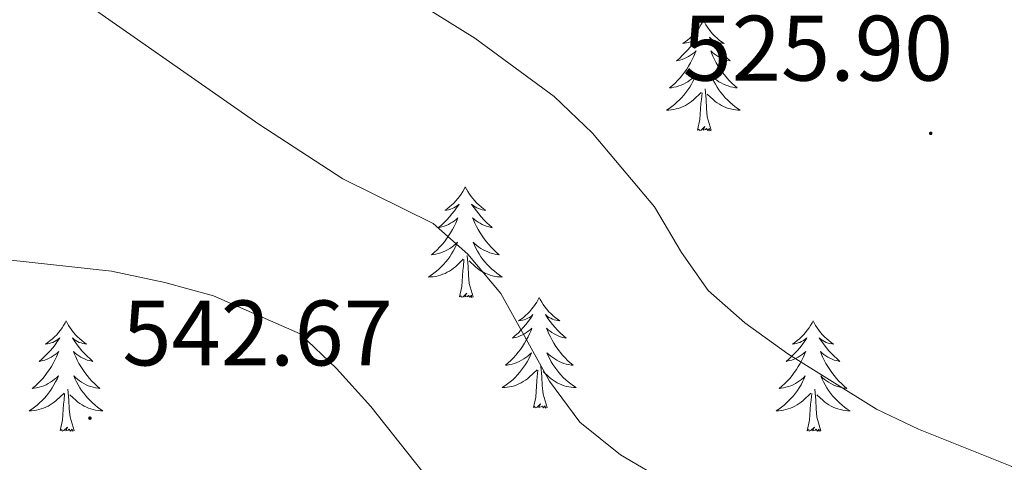
# Model space of a CAD drawing. Units: metres. Extents: x 582802 to 587293, y 4719279 to 4722304.
# Drawn here: x 584061 to 584167, y 4720428 to 4720476 of the extents above; entities that cross this region are included whole.
import ezdxf
from ezdxf.enums import TextEntityAlignment as Align

# ---------------------------------------------------------------- set-up
doc = ezdxf.new("R2010")
doc.units = ezdxf.units.M
doc.header["$MEASUREMENT"] = 0
for name, color, linetype, lineweight in [('Carátula', 7, 'Continuous', 5), ('Level 36', 19, 'Continuous', 40), ('Level 41', 19, 'Continuous', 0), ('Level 5', 36, 'Continuous', 0), ('Level 7', 1, 'Continuous', 0)]:
    doc.layers.add(name, color=color, linetype=linetype, lineweight=lineweight)
doc.styles.add('Arial', font='ARIAL.TTF', dxfattribs={"height": 0.2})

# ---------------------------------------------------------------- blocks, each defined once
blk = doc.blocks.new('5PATER')
at = {"layer": 'Carátula', "linetype": 'Continuous', "lineweight": 5}
h = blk.add_hatch(color=250, dxfattribs=at)
edge = h.paths.add_edge_path()
edge.add_ellipse((0, 0), major_axis=(-1.33, -1.34), ratio=0.999422, start_angle=0, end_angle=360)

msp = doc.modelspace()

# ---------------------------------------------------------------- linework, layer by layer
at = {"layer": 'Level 36', "color": 92, "linetype": 'Continuous', "lineweight": 0}
for points in [[(584135, 4720476.11, 0.01), (584134.89, 4720475.89, 0.01), (584134.74, 4720475.62, 0.01), (584134.57, 4720475.35, 0.01), (584134.39, 4720475.09, 0.01), (584134.19, 4720474.84, 0.01), (584133.99, 4720474.61, 0.01), (584133.77, 4720474.38, 0.01), (584133.54, 4720474.16, 0.01), (584133.3, 4720473.96, 0.01), (584133.05, 4720473.77, 0.01), (584132.79, 4720473.59, 0.01), (584132.98, 4720473.62, 0.01), (584133.19, 4720473.65, 0.01), (584133.39, 4720473.71, 0.01), (584133.58, 4720473.78, 0.01), (584133.77, 4720473.86, 0.01), (584133.95, 4720473.96, 0.01), (584134.13, 4720474.07, 0.01), (584134.33, 4720474.26, 0.01), (584134.29, 4720474.2, 0.01), (584134.06, 4720473.85, 0.01), (584133.82, 4720473.52, 0.01), (584133.56, 4720473.19, 0.01), (584133.29, 4720472.88, 0.01), (584133.01, 4720472.57, 0.01), (584132.72, 4720472.28, 0.01), (584132.42, 4720471.99, 0.01), (584132.1, 4720471.72, 0.01), (584132.23, 4720471.75, 0.01), (584132.47, 4720471.8, 0.01), (584132.72, 4720471.88, 0.01), (584132.95, 4720471.96, 0.01), (584133.18, 4720472.07, 0.01), (584133.41, 4720472.19, 0.01), (584133.62, 4720472.32, 0.01), (584133.83, 4720472.46, 0.01), (584134.03, 4720472.62, 0.01), (584134.21, 4720472.79, 0.01), (584134.13, 4720472.57, 0.01), (584133.97, 4720472.21, 0.01), (584133.8, 4720471.85, 0.01), (584133.61, 4720471.5, 0.01), (584133.41, 4720471.16, 0.01), (584133.2, 4720470.83, 0.01), (584132.97, 4720470.51, 0.01), (584132.73, 4720470.2, 0.01), (584132.48, 4720469.9, 0.01), (584132.22, 4720469.6, 0.01), (584131.95, 4720469.32, 0.01), (584131.66, 4720469.05, 0.01), (584131.36, 4720468.8, 0.01), (584131.56, 4720468.82, 0.01), (584131.82, 4720468.87, 0.01), (584132.09, 4720468.93, 0.01), (584132.35, 4720469.01, 0.01), (584132.6, 4720469.1, 0.01), (584132.85, 4720469.21, 0.01), (584133.09, 4720469.34, 0.01), (584133.32, 4720469.47, 0.01), (584133.55, 4720469.62, 0.01), (584133.77, 4720469.79, 0.01), (584133.97, 4720469.96, 0.01), (584134.17, 4720470.15, 0.01), (584134.03, 4720469.82, 0.01)], [(584135, 4720476.11, 0.01), (584135.11, 4720475.89, 0.01), (584135.27, 4720475.62, 0.01), (584135.44, 4720475.35, 0.01), (584135.62, 4720475.09, 0.01), (584135.81, 4720474.84, 0.01), (584136.02, 4720474.61, 0.01), (584136.24, 4720474.38, 0.01), (584136.47, 4720474.16, 0.01), (584136.71, 4720473.96, 0.01), (584136.96, 4720473.77, 0.01), (584137.22, 4720473.59, 0.01), (584137.02, 4720473.62, 0.01), (584136.82, 4720473.65, 0.01), (584136.62, 4720473.71, 0.01), (584136.42, 4720473.78, 0.01), (584136.23, 4720473.86, 0.01), (584136.05, 4720473.96, 0.01), (584135.88, 4720474.07, 0.01), (584135.67, 4720474.26, 0.01), (584135.71, 4720474.2, 0.01), (584135.95, 4720473.85, 0.01), (584136.19, 4720473.52, 0.01), (584136.44, 4720473.19, 0.01), (584136.71, 4720472.88, 0.01), (584136.99, 4720472.57, 0.01), (584137.28, 4720472.28, 0.01), (584137.59, 4720471.99, 0.01), (584137.9, 4720471.72, 0.01), (584137.78, 4720471.75, 0.01), (584137.53, 4720471.8, 0.01), (584137.29, 4720471.88, 0.01), (584137.05, 4720471.96, 0.01), (584136.82, 4720472.07, 0.01), (584136.6, 4720472.19, 0.01), (584136.38, 4720472.32, 0.01), (584136.17, 4720472.46, 0.01), (584135.98, 4720472.62, 0.01), (584135.79, 4720472.79, 0.01), (584135.88, 4720472.57, 0.01), (584136.03, 4720472.21, 0.01), (584136.21, 4720471.85, 0.01), (584136.39, 4720471.5, 0.01), (584136.59, 4720471.16, 0.01), (584136.8, 4720470.83, 0.01), (584137.03, 4720470.51, 0.01), (584137.27, 4720470.2, 0.01), (584137.52, 4720469.9, 0.01), (584137.78, 4720469.6, 0.01), (584138.06, 4720469.32, 0.01), (584138.35, 4720469.05, 0.01), (584138.64, 4720468.8, 0.01), (584138.45, 4720468.82, 0.01), (584138.18, 4720468.87, 0.01), (584137.92, 4720468.93, 0.01), (584137.66, 4720469.01, 0.01), (584137.4, 4720469.1, 0.01), (584137.15, 4720469.21, 0.01), (584136.91, 4720469.34, 0.01), (584136.68, 4720469.47, 0.01), (584136.45, 4720469.62, 0.01), (584136.24, 4720469.79, 0.01), (584136.03, 4720469.96, 0.01), (584135.84, 4720470.15, 0.01), (584135.98, 4720469.82, 0.01)], [(584134.03, 4720469.82, 0.01), (584133.87, 4720469.5, 0.01), (584133.7, 4720469.19, 0.01), (584133.52, 4720468.88, 0.01), (584133.32, 4720468.59, 0.01), (584133.11, 4720468.3, 0.01), (584132.89, 4720468.02, 0.01), (584132.65, 4720467.75, 0.01), (584132.41, 4720467.5, 0.01), (584132.15, 4720467.25, 0.01), (584131.88, 4720467.02, 0.01), (584131.6, 4720466.79, 0.01), (584131.31, 4720466.58, 0.01), (584131.02, 4720466.39, 0.01), (584131.29, 4720466.4, 0.01), (584131.55, 4720466.43, 0.01), (584131.81, 4720466.47, 0.01), (584132.07, 4720466.53, 0.01), (584132.33, 4720466.6, 0.01), (584132.58, 4720466.68, 0.01), (584132.82, 4720466.79, 0.01), (584133.06, 4720466.9, 0.01), (584133.29, 4720467.04, 0.01), (584133.51, 4720467.18, 0.01), (584133.72, 4720467.34, 0.01), (584133.93, 4720467.51, 0.01), (584134.77, 4720468.31, 0.01)], [(584135.98, 4720469.82, 0.01), (584136.13, 4720469.5, 0.01), (584136.3, 4720469.19, 0.01), (584136.49, 4720468.88, 0.01), (584136.68, 4720468.59, 0.01), (584136.89, 4720468.3, 0.01), (584137.12, 4720468.02, 0.01), (584137.35, 4720467.75, 0.01), (584137.6, 4720467.5, 0.01), (584137.85, 4720467.25, 0.01), (584138.12, 4720467.02, 0.01), (584138.4, 4720466.79, 0.01), (584138.69, 4720466.58, 0.01), (584138.98, 4720466.39, 0.01), (584138.72, 4720466.4, 0.01), (584138.45, 4720466.43, 0.01), (584138.19, 4720466.47, 0.01), (584137.93, 4720466.53, 0.01), (584137.68, 4720466.6, 0.01), (584137.43, 4720466.68, 0.01), (584137.18, 4720466.79, 0.01), (584136.95, 4720466.9, 0.01), (584136.72, 4720467.04, 0.01), (584136.49, 4720467.18, 0.01), (584136.28, 4720467.34, 0.01), (584136.08, 4720467.51, 0.01), (584135.42, 4720468.13, 0.01)], [(584135.85, 4720464.26, 0.01), (584135.42, 4720465.7, 0.01), (584135.33, 4720466.6, 0.01), (584135.29, 4720467.55, 0.01), (584135.19, 4720468.72, 0.01)], [(584134.38, 4720464.26, 0.01), (584134.63, 4720465.38, 0.01), (584134.74, 4720467.12, 0.01), (584134.79, 4720467.55, 0.01), (584134.85, 4720468.27, 0.01)], [(584135.85, 4720464.26, 0.01), (584135.68, 4720464.19, 0.01), (584135.66, 4720464.43, 0.01), (584135.47, 4720464.21, 0.01), (584135.35, 4720464.41, 0.01), (584135.23, 4720464.3, 0.01), (584134.96, 4720464.25, 0.01), (584135.15, 4720464.64, 0.01), (584134.77, 4720464.26, 0.01), (584134.58, 4720464.21, 0.01), (584134.54, 4720464.37, 0.01), (584134.38, 4720464.26, 0.01)], [(584109.34, 4720458.12, 0.01), (584109.23, 4720457.9, 0.01), (584109.08, 4720457.63, 0.01), (584108.91, 4720457.36, 0.01), (584108.73, 4720457.11, 0.01), (584108.53, 4720456.86, 0.01), (584108.33, 4720456.62, 0.01), (584108.11, 4720456.39, 0.01), (584107.88, 4720456.18, 0.01), (584107.64, 4720455.98, 0.01), (584107.39, 4720455.78, 0.01), (584107.13, 4720455.61, 0.01), (584107.33, 4720455.63, 0.01), (584107.53, 4720455.67, 0.01), (584107.73, 4720455.72, 0.01), (584107.92, 4720455.79, 0.01), (584108.11, 4720455.88, 0.01), (584108.29, 4720455.98, 0.01), (584108.47, 4720456.09, 0.01), (584108.67, 4720456.28, 0.01), (584108.63, 4720456.21, 0.01), (584108.4, 4720455.87, 0.01), (584108.16, 4720455.53, 0.01), (584107.9, 4720455.21, 0.01), (584107.63, 4720454.89, 0.01), (584107.35, 4720454.58, 0.01), (584107.06, 4720454.29, 0.01), (584106.76, 4720454.01, 0.01), (584106.45, 4720453.74, 0.01), (584106.57, 4720453.76, 0.01), (584106.82, 4720453.82, 0.01), (584107.06, 4720453.89, 0.01), (584107.29, 4720453.98, 0.01), (584107.53, 4720454.08, 0.01), (584107.75, 4720454.2, 0.01), (584107.96, 4720454.33, 0.01), (584108.17, 4720454.48, 0.01), (584108.37, 4720454.63, 0.01), (584108.55, 4720454.8, 0.01), (584108.47, 4720454.58, 0.01), (584108.31, 4720454.22, 0.01), (584108.14, 4720453.87, 0.01), (584107.95, 4720453.52, 0.01), (584107.75, 4720453.18, 0.01), (584107.54, 4720452.85, 0.01), (584107.32, 4720452.53, 0.01), (584107.08, 4720452.21, 0.01), (584106.83, 4720451.91, 0.01), (584106.56, 4720451.62, 0.01), (584106.29, 4720451.34, 0.01), (584106, 4720451.07, 0.01), (584105.7, 4720450.81, 0.01), (584105.9, 4720450.84, 0.01), (584106.17, 4720450.88, 0.01), (584106.43, 4720450.94, 0.01), (584106.69, 4720451.02, 0.01), (584106.94, 4720451.12, 0.01), (584107.19, 4720451.23, 0.01), (584107.43, 4720451.35, 0.01), (584107.67, 4720451.49, 0.01), (584107.89, 4720451.64, 0.01), (584108.11, 4720451.8, 0.01), (584108.31, 4720451.98, 0.01), (584108.51, 4720452.16, 0.01), (584108.37, 4720451.84, 0.01)], [(584109.34, 4720458.12, 0.01), (584109.45, 4720457.9, 0.01), (584109.61, 4720457.63, 0.01), (584109.78, 4720457.36, 0.01), (584109.96, 4720457.11, 0.01), (584110.15, 4720456.86, 0.01), (584110.36, 4720456.62, 0.01), (584110.58, 4720456.39, 0.01), (584110.81, 4720456.18, 0.01), (584111.05, 4720455.98, 0.01), (584111.3, 4720455.78, 0.01), (584111.56, 4720455.61, 0.01), (584111.36, 4720455.63, 0.01), (584111.16, 4720455.67, 0.01), (584110.96, 4720455.72, 0.01), (584110.77, 4720455.79, 0.01), (584110.58, 4720455.88, 0.01), (584110.39, 4720455.98, 0.01), (584110.22, 4720456.09, 0.01), (584110.02, 4720456.28, 0.01), (584110.06, 4720456.21, 0.01), (584110.29, 4720455.87, 0.01), (584110.53, 4720455.53, 0.01), (584110.79, 4720455.21, 0.01), (584111.05, 4720454.89, 0.01), (584111.33, 4720454.58, 0.01), (584111.63, 4720454.29, 0.01), (584111.93, 4720454.01, 0.01), (584112.24, 4720453.74, 0.01), (584112.12, 4720453.76, 0.01), (584111.87, 4720453.82, 0.01), (584111.63, 4720453.89, 0.01), (584111.39, 4720453.98, 0.01), (584111.16, 4720454.08, 0.01), (584110.94, 4720454.2, 0.01), (584110.72, 4720454.33, 0.01), (584110.52, 4720454.48, 0.01), (584110.32, 4720454.63, 0.01), (584110.13, 4720454.8, 0.01), (584110.22, 4720454.58, 0.01), (584110.38, 4720454.22, 0.01), (584110.55, 4720453.87, 0.01), (584110.73, 4720453.52, 0.01), (584110.93, 4720453.18, 0.01), (584111.15, 4720452.85, 0.01), (584111.37, 4720452.53, 0.01), (584111.61, 4720452.21, 0.01), (584111.86, 4720451.91, 0.01), (584112.13, 4720451.62, 0.01), (584112.4, 4720451.34, 0.01), (584112.69, 4720451.07, 0.01), (584112.99, 4720450.81, 0.01), (584112.79, 4720450.84, 0.01), (584112.52, 4720450.88, 0.01), (584112.26, 4720450.94, 0.01), (584112, 4720451.02, 0.01), (584111.75, 4720451.12, 0.01), (584111.5, 4720451.23, 0.01), (584111.26, 4720451.35, 0.01), (584111.02, 4720451.49, 0.01), (584110.8, 4720451.64, 0.01), (584110.58, 4720451.8, 0.01), (584110.37, 4720451.98, 0.01), (584110.18, 4720452.16, 0.01), (584110.32, 4720451.84, 0.01)], [(584108.37, 4720451.84, 0.01), (584108.21, 4720451.52, 0.01), (584108.04, 4720451.2, 0.01), (584107.86, 4720450.9, 0.01), (584107.66, 4720450.6, 0.01), (584107.45, 4720450.31, 0.01), (584107.23, 4720450.04, 0.01), (584106.99, 4720449.77, 0.01), (584106.75, 4720449.51, 0.01), (584106.49, 4720449.26, 0.01), (584106.22, 4720449.03, 0.01), (584105.94, 4720448.81, 0.01), (584105.65, 4720448.6, 0.01), (584105.36, 4720448.41, 0.01), (584105.63, 4720448.42, 0.01), (584105.89, 4720448.44, 0.01), (584106.15, 4720448.48, 0.01), (584106.41, 4720448.54, 0.01), (584106.67, 4720448.61, 0.01), (584106.92, 4720448.7, 0.01), (584107.16, 4720448.8, 0.01), (584107.4, 4720448.92, 0.01), (584107.63, 4720449.05, 0.01), (584107.85, 4720449.19, 0.01), (584108.07, 4720449.35, 0.01), (584108.27, 4720449.52, 0.01), (584109.12, 4720450.32, 0.01)], [(584110.32, 4720451.84, 0.01), (584110.48, 4720451.52, 0.01), (584110.65, 4720451.2, 0.01), (584110.83, 4720450.9, 0.01), (584111.03, 4720450.6, 0.01), (584111.23, 4720450.31, 0.01), (584111.46, 4720450.04, 0.01), (584111.69, 4720449.77, 0.01), (584111.94, 4720449.51, 0.01), (584112.2, 4720449.26, 0.01), (584112.47, 4720449.03, 0.01), (584112.75, 4720448.81, 0.01), (584113.03, 4720448.6, 0.01), (584113.32, 4720448.41, 0.01), (584113.06, 4720448.42, 0.01), (584112.8, 4720448.44, 0.01), (584112.53, 4720448.48, 0.01), (584112.27, 4720448.54, 0.01), (584112.02, 4720448.61, 0.01), (584111.77, 4720448.7, 0.01), (584111.53, 4720448.8, 0.01), (584111.29, 4720448.92, 0.01), (584111.06, 4720449.05, 0.01), (584110.84, 4720449.19, 0.01), (584110.62, 4720449.35, 0.01), (584110.42, 4720449.52, 0.01), (584109.76, 4720450.14, 0.01)], [(584110.19, 4720446.27, 0.01), (584109.77, 4720447.71, 0.01), (584109.67, 4720448.62, 0.01), (584109.63, 4720449.56, 0.01), (584109.53, 4720450.73, 0.01)], [(584108.73, 4720446.27, 0.01), (584108.97, 4720447.39, 0.01), (584109.08, 4720449.13, 0.01), (584109.13, 4720449.56, 0.01), (584109.19, 4720450.29, 0.01)], [(584110.19, 4720446.27, 0.01), (584110.02, 4720446.2, 0.01), (584110, 4720446.44, 0.01), (584109.81, 4720446.22, 0.01), (584109.69, 4720446.42, 0.01), (584109.57, 4720446.32, 0.01), (584109.3, 4720446.26, 0.01), (584109.5, 4720446.66, 0.01), (584109.11, 4720446.28, 0.01), (584108.92, 4720446.22, 0.01), (584108.88, 4720446.38, 0.01), (584108.73, 4720446.27, 0.01)], [(584117.3, 4720446.2, 0.01), (584117.19, 4720445.98, 0.01), (584117.04, 4720445.71, 0.01), (584116.87, 4720445.44, 0.01), (584116.69, 4720445.19, 0.01), (584116.49, 4720444.94, 0.01), (584116.29, 4720444.7, 0.01), (584116.07, 4720444.48, 0.01), (584115.84, 4720444.26, 0.01), (584115.6, 4720444.06, 0.01), (584115.35, 4720443.86, 0.01), (584115.09, 4720443.69, 0.01), (584115.29, 4720443.71, 0.01), (584115.49, 4720443.75, 0.01), (584115.69, 4720443.8, 0.01), (584115.88, 4720443.87, 0.01), (584116.07, 4720443.96, 0.01), (584116.25, 4720444.06, 0.01), (584116.43, 4720444.17, 0.01), (584116.63, 4720444.36, 0.01), (584116.59, 4720444.29, 0.01), (584116.36, 4720443.95, 0.01), (584116.12, 4720443.61, 0.01), (584115.86, 4720443.29, 0.01), (584115.59, 4720442.97, 0.01), (584115.31, 4720442.67, 0.01), (584115.02, 4720442.37, 0.01), (584114.72, 4720442.09, 0.01), (584114.41, 4720441.82, 0.01), (584114.53, 4720441.84, 0.01), (584114.78, 4720441.9, 0.01), (584115.02, 4720441.97, 0.01), (584115.25, 4720442.06, 0.01), (584115.49, 4720442.16, 0.01), (584115.71, 4720442.28, 0.01), (584115.92, 4720442.41, 0.01), (584116.13, 4720442.56, 0.01), (584116.33, 4720442.71, 0.01), (584116.51, 4720442.88, 0.01), (584116.43, 4720442.66, 0.01), (584116.27, 4720442.3, 0.01), (584116.1, 4720441.95, 0.01), (584115.91, 4720441.6, 0.01), (584115.71, 4720441.26, 0.01), (584115.5, 4720440.93, 0.01), (584115.28, 4720440.61, 0.01), (584115.04, 4720440.3, 0.01), (584114.79, 4720439.99, 0.01), (584114.52, 4720439.7, 0.01), (584114.25, 4720439.42, 0.01), (584113.96, 4720439.15, 0.01), (584113.66, 4720438.89, 0.01), (584113.86, 4720438.92, 0.01), (584114.13, 4720438.96, 0.01), (584114.39, 4720439.03, 0.01), (584114.65, 4720439.1, 0.01), (584114.9, 4720439.2, 0.01), (584115.15, 4720439.31, 0.01), (584115.39, 4720439.43, 0.01), (584115.63, 4720439.57, 0.01), (584115.85, 4720439.72, 0.01), (584116.07, 4720439.88, 0.01), (584116.27, 4720440.06, 0.01), (584116.47, 4720440.25, 0.01), (584116.33, 4720439.92, 0.01)], [(584117.3, 4720446.2, 0.01), (584117.41, 4720445.98, 0.01), (584117.57, 4720445.71, 0.01), (584117.74, 4720445.44, 0.01), (584117.92, 4720445.19, 0.01), (584118.11, 4720444.94, 0.01), (584118.32, 4720444.7, 0.01), (584118.54, 4720444.48, 0.01), (584118.77, 4720444.26, 0.01), (584119.01, 4720444.06, 0.01), (584119.26, 4720443.86, 0.01), (584119.52, 4720443.69, 0.01), (584119.32, 4720443.71, 0.01), (584119.12, 4720443.75, 0.01), (584118.92, 4720443.8, 0.01), (584118.73, 4720443.87, 0.01), (584118.54, 4720443.96, 0.01), (584118.35, 4720444.06, 0.01), (584118.18, 4720444.17, 0.01), (584117.98, 4720444.36, 0.01), (584118.02, 4720444.29, 0.01), (584118.25, 4720443.95, 0.01), (584118.49, 4720443.61, 0.01), (584118.75, 4720443.29, 0.01), (584119.01, 4720442.97, 0.01), (584119.29, 4720442.67, 0.01), (584119.59, 4720442.37, 0.01), (584119.89, 4720442.09, 0.01), (584120.2, 4720441.82, 0.01), (584120.08, 4720441.84, 0.01), (584119.83, 4720441.9, 0.01), (584119.59, 4720441.97, 0.01), (584119.35, 4720442.06, 0.01), (584119.12, 4720442.16, 0.01), (584118.9, 4720442.28, 0.01), (584118.68, 4720442.41, 0.01), (584118.48, 4720442.56, 0.01), (584118.28, 4720442.71, 0.01), (584118.09, 4720442.88, 0.01), (584118.18, 4720442.66, 0.01), (584118.34, 4720442.3, 0.01), (584118.51, 4720441.95, 0.01), (584118.69, 4720441.6, 0.01), (584118.89, 4720441.26, 0.01), (584119.11, 4720440.93, 0.01), (584119.33, 4720440.61, 0.01), (584119.57, 4720440.3, 0.01), (584119.82, 4720439.99, 0.01), (584120.09, 4720439.7, 0.01), (584120.36, 4720439.42, 0.01), (584120.65, 4720439.15, 0.01), (584120.95, 4720438.89, 0.01), (584120.75, 4720438.92, 0.01), (584120.48, 4720438.96, 0.01), (584120.22, 4720439.03, 0.01), (584119.96, 4720439.1, 0.01), (584119.71, 4720439.2, 0.01), (584119.46, 4720439.31, 0.01), (584119.22, 4720439.43, 0.01), (584118.98, 4720439.57, 0.01), (584118.76, 4720439.72, 0.01), (584118.54, 4720439.88, 0.01), (584118.33, 4720440.06, 0.01), (584118.14, 4720440.25, 0.01), (584118.28, 4720439.92, 0.01)], [(584066.31, 4720443.7, 0.01), (584066.2, 4720443.48, 0.01), (584066.05, 4720443.2, 0.01), (584065.88, 4720442.94, 0.01), (584065.7, 4720442.68, 0.01), (584065.5, 4720442.43, 0.01), (584065.3, 4720442.19, 0.01), (584065.08, 4720441.97, 0.01), (584064.85, 4720441.75, 0.01), (584064.61, 4720441.55, 0.01), (584064.36, 4720441.36, 0.01), (584064.1, 4720441.18, 0.01), (584064.3, 4720441.2, 0.01), (584064.5, 4720441.24, 0.01), (584064.7, 4720441.3, 0.01), (584064.89, 4720441.36, 0.01), (584065.08, 4720441.45, 0.01), (584065.26, 4720441.55, 0.01), (584065.44, 4720441.66, 0.01), (584065.64, 4720441.85, 0.01), (584065.6, 4720441.79, 0.01), (584065.37, 4720441.44, 0.01), (584065.13, 4720441.11, 0.01), (584064.87, 4720440.78, 0.01), (584064.6, 4720440.46, 0.01), (584064.32, 4720440.16, 0.01), (584064.03, 4720439.86, 0.01), (584063.73, 4720439.58, 0.01), (584063.42, 4720439.31, 0.01), (584063.54, 4720439.33, 0.01), (584063.79, 4720439.39, 0.01), (584064.03, 4720439.46, 0.01), (584064.26, 4720439.55, 0.01), (584064.49, 4720439.66, 0.01), (584064.72, 4720439.77, 0.01), (584064.93, 4720439.9, 0.01), (584065.14, 4720440.05, 0.01), (584065.34, 4720440.21, 0.01), (584065.53, 4720440.38, 0.01), (584065.44, 4720440.16, 0.01), (584065.28, 4720439.79, 0.01), (584065.11, 4720439.44, 0.01), (584064.93, 4720439.09, 0.01), (584064.73, 4720438.75, 0.01), (584064.51, 4720438.42, 0.01), (584064.29, 4720438.1, 0.01), (584064.05, 4720437.79, 0.01), (584063.8, 4720437.48, 0.01), (584063.53, 4720437.19, 0.01), (584063.26, 4720436.91, 0.01), (584062.97, 4720436.64, 0.01), (584062.67, 4720436.38, 0.01), (584062.87, 4720436.41, 0.01), (584063.14, 4720436.46, 0.01), (584063.4, 4720436.52, 0.01), (584063.66, 4720436.6, 0.01), (584063.91, 4720436.69, 0.01), (584064.16, 4720436.8, 0.01), (584064.4, 4720436.92, 0.01), (584064.64, 4720437.06, 0.01), (584064.86, 4720437.21, 0.01), (584065.08, 4720437.38, 0.01), (584065.28, 4720437.55, 0.01), (584065.48, 4720437.74, 0.01), (584065.34, 4720437.41, 0.01)], [(584066.31, 4720443.7, 0.01), (584066.43, 4720443.48, 0.01), (584066.58, 4720443.2, 0.01), (584066.75, 4720442.94, 0.01), (584066.93, 4720442.68, 0.01), (584067.12, 4720442.43, 0.01), (584067.33, 4720442.19, 0.01), (584067.55, 4720441.97, 0.01), (584067.78, 4720441.75, 0.01), (584068.02, 4720441.55, 0.01), (584068.27, 4720441.36, 0.01), (584068.53, 4720441.18, 0.01), (584068.33, 4720441.2, 0.01), (584068.13, 4720441.24, 0.01), (584067.93, 4720441.3, 0.01), (584067.73, 4720441.36, 0.01), (584067.55, 4720441.45, 0.01), (584067.37, 4720441.55, 0.01), (584067.19, 4720441.66, 0.01), (584066.99, 4720441.85, 0.01), (584067.03, 4720441.79, 0.01), (584067.26, 4720441.44, 0.01), (584067.5, 4720441.11, 0.01), (584067.76, 4720440.78, 0.01), (584068.02, 4720440.46, 0.01), (584068.3, 4720440.16, 0.01), (584068.6, 4720439.86, 0.01), (584068.9, 4720439.58, 0.01), (584069.21, 4720439.31, 0.01), (584069.09, 4720439.33, 0.01), (584068.84, 4720439.39, 0.01), (584068.6, 4720439.46, 0.01), (584068.36, 4720439.55, 0.01), (584068.13, 4720439.66, 0.01), (584067.91, 4720439.77, 0.01), (584067.69, 4720439.9, 0.01), (584067.49, 4720440.05, 0.01), (584067.29, 4720440.21, 0.01), (584067.1, 4720440.38, 0.01), (584067.19, 4720440.16, 0.01), (584067.35, 4720439.79, 0.01), (584067.52, 4720439.44, 0.01), (584067.7, 4720439.09, 0.01), (584067.9, 4720438.75, 0.01), (584068.11, 4720438.42, 0.01), (584068.34, 4720438.1, 0.01), (584068.58, 4720437.79, 0.01), (584068.83, 4720437.48, 0.01), (584069.1, 4720437.19, 0.01), (584069.37, 4720436.91, 0.01), (584069.66, 4720436.64, 0.01), (584069.95, 4720436.38, 0.01), (584069.76, 4720436.41, 0.01), (584069.49, 4720436.46, 0.01), (584069.23, 4720436.52, 0.01), (584068.97, 4720436.6, 0.01), (584068.71, 4720436.69, 0.01), (584068.47, 4720436.8, 0.01), (584068.23, 4720436.92, 0.01), (584067.99, 4720437.06, 0.01), (584067.77, 4720437.21, 0.01), (584067.55, 4720437.38, 0.01), (584067.35, 4720437.55, 0.01), (584067.15, 4720437.74, 0.01), (584067.29, 4720437.41, 0.01)], [(584146.82, 4720443.7, 0.01), (584146.71, 4720443.48, 0.01), (584146.55, 4720443.2, 0.01), (584146.39, 4720442.94, 0.01), (584146.2, 4720442.68, 0.01), (584146.01, 4720442.43, 0.01), (584145.8, 4720442.19, 0.01), (584145.58, 4720441.97, 0.01), (584145.35, 4720441.75, 0.01), (584145.11, 4720441.55, 0.01), (584144.86, 4720441.36, 0.01), (584144.6, 4720441.18, 0.01), (584144.8, 4720441.2, 0.01), (584145, 4720441.24, 0.01), (584145.2, 4720441.3, 0.01), (584145.4, 4720441.36, 0.01), (584145.59, 4720441.45, 0.01), (584145.77, 4720441.55, 0.01), (584145.94, 4720441.66, 0.01), (584146.15, 4720441.85, 0.01), (584146.11, 4720441.78, 0.01), (584145.88, 4720441.44, 0.01), (584145.63, 4720441.1, 0.01), (584145.38, 4720440.78, 0.01), (584145.11, 4720440.46, 0.01), (584144.83, 4720440.16, 0.01), (584144.54, 4720439.86, 0.01), (584144.23, 4720439.58, 0.01), (584143.92, 4720439.31, 0.01), (584144.04, 4720439.33, 0.01), (584144.29, 4720439.39, 0.01), (584144.53, 4720439.46, 0.01), (584144.77, 4720439.55, 0.01), (584145, 4720439.66, 0.01), (584145.22, 4720439.77, 0.01), (584145.44, 4720439.9, 0.01), (584145.65, 4720440.05, 0.01), (584145.84, 4720440.2, 0.01), (584146.03, 4720440.38, 0.01), (584145.94, 4720440.15, 0.01), (584145.79, 4720439.79, 0.01), (584145.61, 4720439.44, 0.01), (584145.43, 4720439.09, 0.01), (584145.23, 4720438.75, 0.01), (584145.02, 4720438.42, 0.01), (584144.79, 4720438.1, 0.01), (584144.55, 4720437.79, 0.01), (584144.3, 4720437.48, 0.01), (584144.04, 4720437.19, 0.01), (584143.76, 4720436.91, 0.01), (584143.47, 4720436.64, 0.01), (584143.18, 4720436.38, 0.01), (584143.37, 4720436.41, 0.01), (584143.64, 4720436.46, 0.01), (584143.9, 4720436.52, 0.01), (584144.16, 4720436.6, 0.01), (584144.42, 4720436.69, 0.01), (584144.67, 4720436.8, 0.01), (584144.91, 4720436.92, 0.01), (584145.14, 4720437.06, 0.01), (584145.37, 4720437.21, 0.01), (584145.58, 4720437.37, 0.01), (584145.79, 4720437.55, 0.01), (584145.98, 4720437.74, 0.01), (584145.84, 4720437.41, 0.01)], [(584146.82, 4720443.7, 0.01), (584146.93, 4720443.48, 0.01), (584147.09, 4720443.2, 0.01), (584147.25, 4720442.94, 0.01), (584147.43, 4720442.68, 0.01), (584147.63, 4720442.43, 0.01), (584147.84, 4720442.19, 0.01), (584148.05, 4720441.97, 0.01), (584148.29, 4720441.75, 0.01), (584148.52, 4720441.55, 0.01), (584148.77, 4720441.36, 0.01), (584149.03, 4720441.18, 0.01), (584148.84, 4720441.2, 0.01), (584148.63, 4720441.24, 0.01), (584148.43, 4720441.29, 0.01), (584148.24, 4720441.36, 0.01), (584148.05, 4720441.45, 0.01), (584147.87, 4720441.55, 0.01), (584147.7, 4720441.66, 0.01), (584147.49, 4720441.85, 0.01), (584147.53, 4720441.78, 0.01), (584147.76, 4720441.44, 0.01), (584148, 4720441.1, 0.01), (584148.26, 4720440.78, 0.01), (584148.53, 4720440.46, 0.01), (584148.81, 4720440.16, 0.01), (584149.1, 4720439.86, 0.01), (584149.4, 4720439.58, 0.01), (584149.72, 4720439.31, 0.01), (584149.59, 4720439.33, 0.01), (584149.35, 4720439.39, 0.01), (584149.1, 4720439.46, 0.01), (584148.87, 4720439.55, 0.01), (584148.64, 4720439.65, 0.01), (584148.41, 4720439.77, 0.01), (584148.2, 4720439.9, 0.01), (584147.99, 4720440.05, 0.01), (584147.79, 4720440.2, 0.01), (584147.61, 4720440.38, 0.01), (584147.69, 4720440.15, 0.01), (584147.85, 4720439.79, 0.01), (584148.02, 4720439.44, 0.01), (584148.21, 4720439.09, 0.01), (584148.41, 4720438.75, 0.01), (584148.62, 4720438.42, 0.01), (584148.85, 4720438.1, 0.01), (584149.09, 4720437.79, 0.01), (584149.34, 4720437.48, 0.01), (584149.6, 4720437.19, 0.01), (584149.87, 4720436.91, 0.01), (584150.16, 4720436.64, 0.01), (584150.46, 4720436.38, 0.01), (584150.26, 4720436.41, 0.01), (584150, 4720436.45, 0.01), (584149.73, 4720436.52, 0.01), (584149.47, 4720436.6, 0.01), (584149.22, 4720436.69, 0.01), (584148.97, 4720436.8, 0.01), (584148.73, 4720436.92, 0.01), (584148.5, 4720437.06, 0.01), (584148.27, 4720437.21, 0.01), (584148.05, 4720437.37, 0.01), (584147.85, 4720437.55, 0.01), (584147.65, 4720437.74, 0.01), (584147.79, 4720437.41, 0.01)], [(584116.33, 4720439.92, 0.01), (584116.17, 4720439.6, 0.01), (584116, 4720439.28, 0.01), (584115.82, 4720438.98, 0.01), (584115.62, 4720438.68, 0.01), (584115.41, 4720438.39, 0.01), (584115.19, 4720438.12, 0.01), (584114.95, 4720437.85, 0.01), (584114.71, 4720437.59, 0.01), (584114.45, 4720437.34, 0.01), (584114.18, 4720437.11, 0.01), (584113.9, 4720436.89, 0.01), (584113.61, 4720436.68, 0.01), (584113.32, 4720436.49, 0.01), (584113.59, 4720436.5, 0.01), (584113.85, 4720436.52, 0.01), (584114.11, 4720436.56, 0.01), (584114.37, 4720436.62, 0.01), (584114.63, 4720436.69, 0.01), (584114.88, 4720436.78, 0.01), (584115.12, 4720436.88, 0.01), (584115.36, 4720437, 0.01), (584115.59, 4720437.13, 0.01), (584115.81, 4720437.28, 0.01), (584116.03, 4720437.43, 0.01), (584116.23, 4720437.6, 0.01), (584117.08, 4720438.4, 0.01)], [(584118.28, 4720439.92, 0.01), (584118.44, 4720439.6, 0.01), (584118.61, 4720439.28, 0.01), (584118.79, 4720438.98, 0.01), (584118.99, 4720438.68, 0.01), (584119.19, 4720438.39, 0.01), (584119.42, 4720438.12, 0.01), (584119.65, 4720437.85, 0.01), (584119.9, 4720437.59, 0.01), (584120.16, 4720437.34, 0.01), (584120.43, 4720437.11, 0.01), (584120.71, 4720436.89, 0.01), (584120.99, 4720436.68, 0.01), (584121.28, 4720436.49, 0.01), (584121.02, 4720436.5, 0.01), (584120.76, 4720436.52, 0.01), (584120.49, 4720436.56, 0.01), (584120.23, 4720436.62, 0.01), (584119.98, 4720436.69, 0.01), (584119.73, 4720436.78, 0.01), (584119.49, 4720436.88, 0.01), (584119.25, 4720437, 0.01), (584119.02, 4720437.13, 0.01), (584118.8, 4720437.28, 0.01), (584118.58, 4720437.43, 0.01), (584118.38, 4720437.6, 0.01), (584117.72, 4720438.22, 0.01)], [(584116.69, 4720434.35, 0.01), (584116.93, 4720435.47, 0.01), (584117.04, 4720437.21, 0.01), (584117.09, 4720437.65, 0.01), (584117.15, 4720438.37, 0.01)], [(584118.15, 4720434.35, 0.01), (584117.73, 4720435.79, 0.01), (584117.63, 4720436.7, 0.01), (584117.59, 4720437.65, 0.01), (584117.49, 4720438.81, 0.01)], [(584065.34, 4720437.41, 0.01), (584065.18, 4720437.09, 0.01), (584065.01, 4720436.78, 0.01), (584064.83, 4720436.47, 0.01), (584064.63, 4720436.18, 0.01), (584064.42, 4720435.89, 0.01), (584064.2, 4720435.61, 0.01), (584063.97, 4720435.34, 0.01), (584063.72, 4720435.08, 0.01), (584063.46, 4720434.84, 0.01), (584063.19, 4720434.6, 0.01), (584062.91, 4720434.38, 0.01), (584062.62, 4720434.17, 0.01), (584062.33, 4720433.98, 0.01), (584062.6, 4720433.99, 0.01), (584062.86, 4720434.02, 0.01), (584063.12, 4720434.06, 0.01), (584063.38, 4720434.11, 0.01), (584063.64, 4720434.19, 0.01), (584063.89, 4720434.27, 0.01), (584064.13, 4720434.38, 0.01), (584064.37, 4720434.49, 0.01), (584064.6, 4720434.62, 0.01), (584064.82, 4720434.77, 0.01), (584065.03, 4720434.93, 0.01), (584065.24, 4720435.1, 0.01), (584066.09, 4720435.9, 0.01)], [(584067.29, 4720437.41, 0.01), (584067.45, 4720437.09, 0.01), (584067.61, 4720436.78, 0.01), (584067.8, 4720436.47, 0.01), (584067.99, 4720436.18, 0.01), (584068.21, 4720435.89, 0.01), (584068.43, 4720435.61, 0.01), (584068.66, 4720435.34, 0.01), (584068.91, 4720435.08, 0.01), (584069.17, 4720434.84, 0.01), (584069.44, 4720434.6, 0.01), (584069.71, 4720434.38, 0.01), (584070, 4720434.17, 0.01), (584070.29, 4720433.98, 0.01), (584070.03, 4720433.99, 0.01), (584069.77, 4720434.02, 0.01), (584069.5, 4720434.06, 0.01), (584069.25, 4720434.11, 0.01), (584068.99, 4720434.19, 0.01), (584068.74, 4720434.27, 0.01), (584068.5, 4720434.38, 0.01), (584068.26, 4720434.49, 0.01), (584068.03, 4720434.62, 0.01), (584067.81, 4720434.77, 0.01), (584067.59, 4720434.93, 0.01), (584067.39, 4720435.1, 0.01), (584066.73, 4720435.72, 0.01)], [(584145.84, 4720437.41, 0.01), (584145.69, 4720437.09, 0.01), (584145.52, 4720436.78, 0.01), (584145.33, 4720436.47, 0.01), (584145.14, 4720436.17, 0.01), (584144.93, 4720435.88, 0.01), (584144.7, 4720435.61, 0.01), (584144.47, 4720435.34, 0.01), (584144.22, 4720435.08, 0.01), (584143.97, 4720434.84, 0.01), (584143.7, 4720434.6, 0.01), (584143.42, 4720434.38, 0.01), (584143.13, 4720434.17, 0.01), (584142.84, 4720433.98, 0.01), (584143.1, 4720433.99, 0.01), (584143.37, 4720434.02, 0.01), (584143.63, 4720434.06, 0.01), (584143.89, 4720434.11, 0.01), (584144.14, 4720434.18, 0.01), (584144.39, 4720434.27, 0.01), (584144.64, 4720434.38, 0.01), (584144.87, 4720434.49, 0.01), (584145.1, 4720434.62, 0.01), (584145.33, 4720434.77, 0.01), (584145.54, 4720434.92, 0.01), (584145.74, 4720435.09, 0.01), (584146.59, 4720435.89, 0.01)], [(584147.79, 4720437.41, 0.01), (584147.95, 4720437.09, 0.01), (584148.12, 4720436.78, 0.01), (584148.3, 4720436.47, 0.01), (584148.5, 4720436.17, 0.01), (584148.71, 4720435.88, 0.01), (584148.93, 4720435.61, 0.01), (584149.17, 4720435.34, 0.01), (584149.41, 4720435.08, 0.01), (584149.67, 4720434.84, 0.01), (584149.94, 4720434.6, 0.01), (584150.22, 4720434.38, 0.01), (584150.51, 4720434.17, 0.01), (584150.8, 4720433.98, 0.01), (584150.53, 4720433.99, 0.01), (584150.27, 4720434.01, 0.01), (584150.01, 4720434.06, 0.01), (584149.75, 4720434.11, 0.01), (584149.49, 4720434.18, 0.01), (584149.24, 4720434.27, 0.01), (584149, 4720434.37, 0.01), (584148.76, 4720434.49, 0.01), (584148.53, 4720434.62, 0.01), (584148.31, 4720434.77, 0.01), (584148.1, 4720434.92, 0.01), (584147.89, 4720435.09, 0.01), (584147.24, 4720435.71, 0.01)], [(584065.69, 4720431.85, 0.01), (584065.94, 4720432.96, 0.01), (584066.05, 4720434.71, 0.01), (584066.1, 4720435.14, 0.01), (584066.16, 4720435.86, 0.01)], [(584067.17, 4720431.85, 0.01), (584066.74, 4720433.29, 0.01), (584066.65, 4720434.19, 0.01), (584066.6, 4720435.14, 0.01), (584066.5, 4720436.3, 0.01)], [(584146.2, 4720431.84, 0.01), (584146.44, 4720432.96, 0.01), (584146.56, 4720434.7, 0.01), (584146.61, 4720435.14, 0.01), (584146.67, 4720435.86, 0.01)], [(584147.67, 4720431.84, 0.01), (584147.24, 4720433.28, 0.01), (584147.15, 4720434.19, 0.01), (584147.1, 4720435.14, 0.01), (584147, 4720436.3, 0.01)], [(584118.15, 4720434.35, 0.01), (584117.98, 4720434.28, 0.01), (584117.96, 4720434.52, 0.01), (584117.77, 4720434.3, 0.01), (584117.65, 4720434.5, 0.01), (584117.53, 4720434.4, 0.01), (584117.26, 4720434.34, 0.01), (584117.46, 4720434.74, 0.01), (584117.07, 4720434.36, 0.01), (584116.88, 4720434.3, 0.01), (584116.84, 4720434.46, 0.01), (584116.69, 4720434.35, 0.01)], [(584067.17, 4720431.85, 0.01), (584066.99, 4720431.78, 0.01), (584066.97, 4720432.02, 0.01), (584066.78, 4720431.8, 0.01), (584066.66, 4720432, 0.01), (584066.54, 4720431.89, 0.01), (584066.27, 4720431.84, 0.01), (584066.47, 4720432.23, 0.01), (584066.08, 4720431.85, 0.01), (584065.89, 4720431.8, 0.01), (584065.85, 4720431.96, 0.01), (584065.69, 4720431.85, 0.01)], [(584147.67, 4720431.84, 0.01), (584147.49, 4720431.78, 0.01), (584147.48, 4720432.02, 0.01), (584147.29, 4720431.79, 0.01), (584147.17, 4720432, 0.01), (584147.04, 4720431.89, 0.01), (584146.77, 4720431.83, 0.01), (584146.97, 4720432.23, 0.01), (584146.59, 4720431.85, 0.01), (584146.4, 4720431.79, 0.01), (584146.36, 4720431.96, 0.01), (584146.2, 4720431.84, 0.01)]]:
    msp.add_polyline3d(points, dxfattribs=at)
at = {"layer": 'Level 5', "color": 36, "linetype": 'Continuous', "lineweight": 0}
for points in [[(584095.94, 4720483.2, 530.01), (584110.37, 4720474.15, 530.01), (584118.92, 4720467.88, 530.01), (584123.03, 4720463.94, 530.01), (584129.73, 4720455.99, 530.01), (584132.63, 4720451.07, 530.01), (584135.5, 4720446.97, 530.01), (584139.47, 4720443.46, 530.01), (584144.09, 4720440.11, 530.01), (584153.67, 4720434.17, 530.01), (584158.17, 4720431.99, 530.01), (584168.24, 4720427.96, 530.01), (584172.43, 4720425.25, 530.01), (584180.19, 4720418.03, 530.01), (584183.29, 4720414.13, 530.01), (584185.89, 4720408.85, 530.01), (584187.28, 4720397.05, 530.01), (584192.95, 4720376.68, 530.01), (584194.81, 4720371.18, 530.01), (584199.27, 4720360.71, 530.01)], [(584065.58, 4720479.96, 535.01), (584087.07, 4720464.88, 535.01), (584096.13, 4720459, 535.01), (584105.86, 4720454.17, 535.01), (584109.62, 4720450.88, 535.01), (584113.17, 4720446.63, 535.01), (584118.42, 4720437.17, 535.01), (584121.69, 4720432.75, 535.01), (584126.06, 4720429.24, 535.01), (584131.19, 4720426.22, 535.01), (584140.92, 4720421.6, 535.01), (584157.51, 4720416.42, 535.01), (584162.61, 4720414.41, 535.01), (584167.13, 4720411.76, 535.01), (584169.21, 4720408.18, 535.01), (584170.62, 4720403.38, 535.01), (584175.21, 4720376.86, 535.01), (584179.13, 4720361.41, 535.01)], [(584060.03, 4720450.25, 540.01), (584071.21, 4720449.05, 540.01), (584076.96, 4720447.82, 540.01), (584082.21, 4720446.39, 540.01), (584091.54, 4720442.28, 540.01), (584095.46, 4720438.56, 540.01), (584099.14, 4720434.44, 540.01), (584112.77, 4720417.26, 540.01), (584116.45, 4720413.87, 540.01), (584124.81, 4720407.98, 540.01), (584133.56, 4720402.84, 540.01), (584147.97, 4720395.77, 540.01), (584152.64, 4720393.04, 540.01), (584155.74, 4720389.12, 540.01), (584158.27, 4720384.2, 540.01), (584161.91, 4720374.61, 540.01), (584166.81, 4720359.1, 540.01)]]:
    msp.add_polyline3d(points, dxfattribs=at)

# ---------------------------------------------------------------- block references
at = {"layer": 'Level 7', "color": 19, "linetype": 'Continuous', "lineweight": 0, "xscale": 0.09999983015004542, "yscale": 0.09999983015004542}
for p in [(584159.5, 4720463.9, 525.91), (584068.88, 4720433.19, 542.68)]:
    msp.add_blockref('5PATER', p, dxfattribs=at)

# ---------------------------------------------------------------- texts
at = {"layer": 'Level 41', "color": 19, "linetype": 'Continuous', "lineweight": 0, "style": 'Arial'}
for s, p in [('525.90', (584132.76, 4720467.4, 525.91)), ('542.67', (584072.38, 4720436.69, 542.68))]:
    msp.add_text(s, height=7, dxfattribs=at).set_placement(p, align=Align.BOTTOM_LEFT)

doc.saveas('drawing.dxf')
